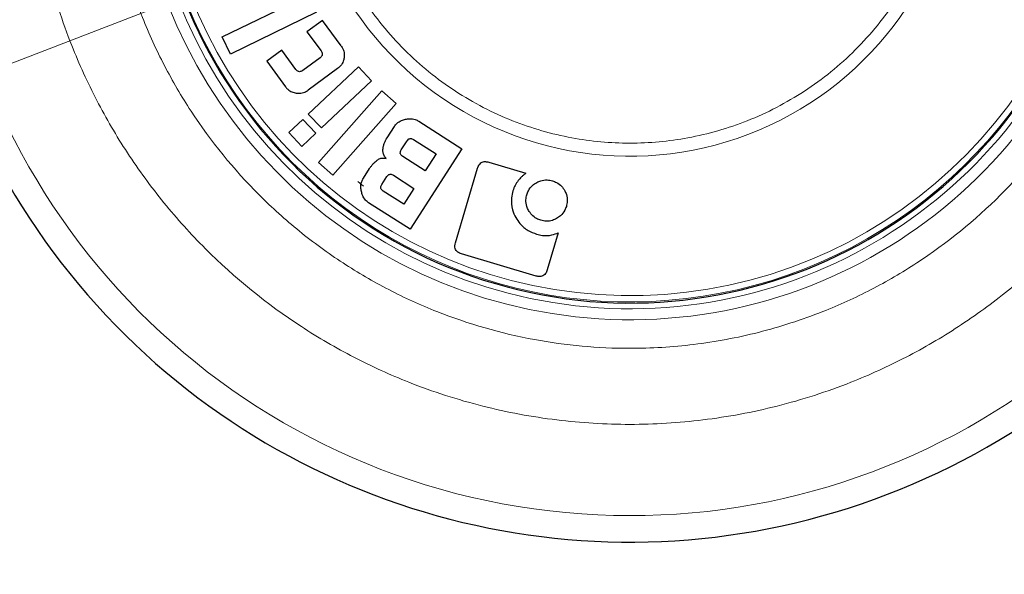
# Model space of a CAD drawing. Units: millimetres. Extents: x 0 to 210, y 0 to 297.
# Drawn here: x 162 to 165, y 221 to 222 of the extents above; entities that cross this region are included whole.
import ezdxf

# ---------------------------------------------------------------- set-up
doc = ezdxf.new("R2010")
doc.units = ezdxf.units.MM
doc.styles.add('SLDTEXTSTYLE0', font='TXT', dxfattribs={"width": 0.75})
doc.dimstyles.new('SLDDIMSTYLE1', dxfattribs={"dimtxt": 3.5, "dimasz": 3.302, "dimexe": 0, "dimexo": 0.0625, "dimgap": 0.875, "dimtad": 1, "dimdec": 0, "dimlfac": 20, "dimrnd": 1e-09, "dimzin": 12, "dimdsep": 46, "dimtxsty": 'SLDTEXTSTYLE0', "dimsah": 1, "dimcen": 0.09, "dimadec": 0, "dimazin": 3, "dimtol": 1, "dimtp": 3, "dimtm": 3, "dimtfac": 1, "dimtdec": 0, "dimtofl": 0, "dimtmove": 0, "dimatfit": 3, "dimfxl": 1, "dimfrac": 2, "dimtolj": 1, "dimarcsym": 0})
doc.dimstyles.new('SLDDIMSTYLE2', dxfattribs={"dimtxt": 3.5, "dimasz": 3.302, "dimexe": 0, "dimexo": 0.0625, "dimgap": 0.875, "dimtad": 1, "dimlfac": 20, "dimrnd": 1e-09, "dimzin": 12, "dimdsep": 46, "dimtxsty": 'SLDTEXTSTYLE0', "dimsah": 1, "dimcen": 0, "dimadec": 0, "dimazin": 3, "dimtfac": 1, "dimtmove": 0, "dimatfit": 3, "dimfxl": 1, "dimfrac": 2, "dimtolj": 1, "dimtzin": 12, "dimarcsym": 0})

# ---------------------------------------------------------------- blocks, each defined once
blk = doc.blocks.new('_D_2')
at = {"color": 7, "linetype": 'Continuous', "lineweight": 0}
for p, q in [((165.8135, 223.4263), (171.737, 225.7143)), ((162.3154, 222.0752), (165.8135, 223.4263)), ((162.3154, 222.0752), (149.264, 217.0342))]:
    blk.add_line(p, q, dxfattribs=at)
at = {"color": 7, "linetype": 'Continuous', "lineweight": 18}
for points in [[(165.8135, 223.4263), (169.0739, 224.1497), (168.7136, 225.0825)], [(162.3154, 222.0752), (159.055, 221.3519), (159.4153, 220.4191)]]:
    blk.add_solid(points, dxfattribs=at)
at = {"color": 7, "linetype": 'Continuous', "lineweight": 18, "char_height": 3.5, "attachment_point": 1, "rotation": 21.1188, "style": 'SLDTEXTSTYLE0'}
for s, insert in [('75', (152.5745, 223.1132)), ('%%c', (147.6699, 221.1615))]:
    blk.add_mtext(s, dxfattribs=dict(at, insert=insert))
blk = doc.blocks.new('_D_3')
at = {"color": 7, "linetype": 'Continuous', "lineweight": 0}
for p, q in [((160.7742, 259.9433), (178.2672, 259.9433)), ((177.2672, 259.9433), (177.2672, 220.8758)), ((165.0644, 220.8758), (178.2672, 220.8758))]:
    blk.add_line(p, q, dxfattribs=at)
at = {"color": 7, "linetype": 'Continuous', "lineweight": 18}
for points in [[(177.2672, 259.9433), (176.7672, 256.6413), (177.7672, 256.6413)], [(177.2672, 220.8758), (177.7672, 224.1778), (176.7672, 224.1778)]]:
    blk.add_solid(points, dxfattribs=at)
at = {"color": 7, "linetype": 'Continuous', "lineweight": 18, "char_height": 3.5, "attachment_point": 1, "rotation": 90, "style": 'SLDTEXTSTYLE0'}
for s, insert in [('±3', (172.7555, 242.3807)), ('781', (172.7555, 233.3099))]:
    blk.add_mtext(s, dxfattribs=dict(at, insert=insert))

msp = doc.modelspace()

# ---------------------------------------------------------------- linework, layer by layer
at = {"color": 7, "linetype": 'Continuous', "lineweight": 25}
for p, q in [((162.99983, 222.19599), (163.22472, 222.30519)), ((163.24652, 222.2603), (163.02163, 222.1511)), ((163.26171, 222.2389), (163.22128, 222.20922)), ((163.31044, 222.17251), (163.26171, 222.2389)), ((163.22128, 222.20922), (163.25801, 222.15919)), ((163.02163, 222.1511), (162.99983, 222.19599)), ((163.15579, 222.16114), (163.11646, 222.13227)), ((163.19252, 222.11111), (163.15579, 222.16114)), ((163.11646, 222.13227), (163.16519, 222.06589)), ((163.25557, 222.14153), (163.21019, 222.10822)), ((163.30135, 222.11324), (163.22456, 222.05687)), ((163.22476, 221.99425), (163.35575, 222.11762)), ((163.38996, 222.08129), (163.35575, 222.11762)), ((163.38996, 222.08129), (163.25897, 221.95792)), ((163.25131, 221.86791), (163.41682, 222.05528)), ((163.45422, 222.02225), (163.41682, 222.05528)), ((163.45422, 222.02225), (163.28871, 221.83487)), ((163.17376, 221.94622), (163.21017, 221.98052)), ((163.21017, 221.98052), (163.24439, 221.94419)), ((163.25897, 221.95792), (163.22476, 221.99425)), ((163.51339, 221.97569), (163.62583, 221.9033)), ((163.20797, 221.90989), (163.17376, 221.94622)), ((163.24439, 221.94419), (163.20797, 221.90989)), ((163.43029, 221.93198), (163.44952, 221.96185)), ((163.46751, 221.90056), (163.48268, 221.92412)), ((163.49984, 221.92784), (163.55854, 221.89005)), ((163.62583, 221.9033), (163.4905, 221.69309)), ((163.28871, 221.83487), (163.25131, 221.86791)), ((163.52993, 221.84561), (163.47123, 221.8834)), ((163.55854, 221.89005), (163.52993, 221.84561)), ((163.69592, 221.8686), (163.79312, 221.83971)), ((163.36846, 221.82663), (163.38469, 221.85184)), ((163.60886, 221.65816), (163.66666, 221.85256)), ((163.41666, 221.81022), (163.4299, 221.83078)), ((163.44722, 221.83454), (163.50065, 221.80014)), ((163.47391, 221.75859), (163.42048, 221.79299)), ((163.50065, 221.80014), (163.47391, 221.75859)), ((163.4905, 221.69309), (163.3823, 221.76275)), ((163.87736, 221.684), (163.84846, 221.5868)), ((163.81966, 221.571), (163.62468, 221.62897))]:
    msp.add_line(p, q, dxfattribs=at)
at = {"color": 8, "linetype": 'Continuous', "lineweight": 18}
msp.add_line((163.36906, 221.80604), (163.35386, 221.81841), dxfattribs=at)
for radius, start, end in [(1.80591, 180, 66.08463), (1.29401, 180.1692, 70.73742), (1.26523, 180, 70.67966), (1.23102, 180, 70.56714), (1.24738, 160.83352, 359.8308), (0.86656, 170.89111, 359.8308)]:
    msp.add_arc((164.06443, 222.75078), radius, start, end, dxfattribs=at)
at = {"color": 7, "linetype": 'Continuous', "lineweight": 25}
for radius, start, end in [(1.25, 160.78597, 70.63568), (1.875, 153.08824, 0)]:
    msp.add_arc((164.06443, 222.75078), radius, start, end, dxfattribs=at)
at = {"color": 8, "linetype": 'Continuous', "lineweight": 18}
for points, knots in [([(165.63186, 222.75078), (165.62961, 222.68707), (165.62504, 222.55766), (165.58741, 222.36368), (165.53045, 222.18627), (165.45856, 222.02852), (165.35093, 221.84421), (165.21467, 221.67648), (165.0545, 221.532), (164.92457, 221.4372), (164.78669, 221.35663), (164.62896, 221.28483), (164.45154, 221.2275), (164.25756, 221.19124), (164.06444, 221.17947), (163.87132, 221.19124), (163.67733, 221.2275), (163.49992, 221.28482), (163.34217, 221.35664), (163.15786, 221.46429), (162.99013, 221.60054), (162.84565, 221.76071), (162.75085, 221.89064), (162.6703, 222.02852), (162.59842, 222.18625), (162.54145, 222.36367), (162.50382, 222.55765), (162.49925, 222.68706), (162.49701, 222.75078)], [0, 0, 0, 0, 0.0388205, 0.0788449, 0.1199968, 0.1521636, 0.1843358, 0.249956, 0.2828074, 0.3156641, 0.347831, 0.3800032, 0.4211503, 0.4611759, 0.5, 0.5388193, 0.5788449, 0.6199968, 0.6521636, 0.6843358, 0.749956, 0.7828074, 0.8156641, 0.847831, 0.8800032, 0.9211503, 0.9611771, 1, 1, 1, 1]), ([(162.69571, 222.75078), (162.69767, 222.69514), (162.70166, 222.58214), (162.73452, 222.41275), (162.78425, 222.25783), (162.84704, 222.12008), (162.94102, 221.95914), (163.06001, 221.81267), (163.19987, 221.6865), (163.31333, 221.60372), (163.43374, 221.53337), (163.59826, 221.45845), (163.809, 221.39781), (164.03668, 221.37696), (164.23306, 221.38895), (164.40246, 221.4206), (164.55738, 221.47066), (164.69513, 221.53337), (164.85607, 221.62737), (165.00254, 221.74636), (165.12871, 221.88622), (165.21147, 221.99968), (165.2819, 222.12009), (165.35646, 222.28461), (165.41963, 222.49536), (165.42874, 222.66731), (165.43316, 222.75078)], [0, 0, 0, 0, 0.0388281, 0.0788603, 0.1200207, 0.1521936, 0.1843726, 0.2500059, 0.2828633, 0.3157271, 0.3478999, 0.380079, 0.4417831, 0.5, 0.5388267, 0.5788603, 0.6200207, 0.6521936, 0.6843726, 0.7500059, 0.7828633, 0.8157271, 0.8478999, 0.880079, 0.9417831, 1, 1, 1, 1]), ([(164.89681, 222.75078), (164.89411, 222.70001), (164.88855, 222.59543), (164.84224, 222.4403), (164.76545, 222.29112), (164.65718, 222.158), (164.5241, 222.04987), (164.37491, 221.97259), (164.21978, 221.92799), (164.06443, 221.91374), (163.90908, 221.92799), (163.75395, 221.97259), (163.60477, 222.04987), (163.47168, 222.158), (163.36342, 222.29112), (163.28662, 222.4403), (163.24031, 222.59543), (163.23475, 222.70001), (163.23205, 222.75078)], [0, 0, 0, 0, 0.05825802, 0.12000566, 0.18432041, 0.25, 0.31567959, 0.37999434, 0.44174198, 0.5, 0.55825802, 0.62000566, 0.68432041, 0.75, 0.81567959, 0.87999434, 0.94174198, 1, 1, 1, 1])]:
    msp.add_open_spline(points, degree=3, knots=knots, dxfattribs=at)
at = {"color": 7, "linetype": 'Continuous', "lineweight": 25}
for points, knots in [([(163.25801, 222.15919), (163.2592, 222.15735), (163.26097, 222.1546), (163.26149, 222.1503), (163.26066, 222.14696), (163.25857, 222.14394), (163.25657, 222.14234), (163.25557, 222.14153)], [0, 0, 0, 0, 0.30561161, 0.45817031, 0.61121423, 0.80615793, 1, 1, 1, 1]), ([(163.31044, 222.17251), (163.31212, 222.16994), (163.31614, 222.1638), (163.31925, 222.15273), (163.31859, 222.14479), (163.31827, 222.14098)], [0, 0, 0, 0, 0.27254567, 0.65161635, 1, 1, 1, 1]), ([(163.31827, 222.14098), (163.31766, 222.13809), (163.31609, 222.13062), (163.31035, 222.12075), (163.30409, 222.11552), (163.30135, 222.11324)], [0, 0, 0, 0, 0.2616132, 0.6763328, 1, 1, 1, 1]), ([(163.21019, 222.10822), (163.20862, 222.1072), (163.20614, 222.10559), (163.20205, 222.10489), (163.19879, 222.10555), (163.1954, 222.10759), (163.19363, 222.10975), (163.19252, 222.11111)], [0, 0, 0, 0, 0.27954804, 0.44255013, 0.6067104, 0.75386739, 1, 1, 1, 1]), ([(163.16519, 222.06589), (163.16714, 222.06351), (163.1718, 222.05786), (163.18147, 222.05162), (163.18928, 222.04991), (163.19303, 222.04909)], [0, 0, 0, 0, 0.2730798, 0.650757, 1, 1, 1, 1]), ([(163.19303, 222.04909), (163.196, 222.04881), (163.20366, 222.04809), (163.2148, 222.05062), (163.22162, 222.05498), (163.22456, 222.05687)], [0, 0, 0, 0, 0.2634521, 0.6816613, 1, 1, 1, 1]), ([(163.44952, 221.96185), (163.45151, 221.96451), (163.45641, 221.97107), (163.4668, 221.97766), (163.47525, 221.97994), (163.47891, 221.98093)], [0, 0, 0, 0, 0.2790708, 0.6881669, 1, 1, 1, 1]), ([(163.47891, 221.98093), (163.48226, 221.98149), (163.49035, 221.98285), (163.50261, 221.9815), (163.5102, 221.97741), (163.51339, 221.97569)], [0, 0, 0, 0, 0.2906597, 0.701677, 1, 1, 1, 1]), ([(163.4198, 221.90337), (163.4202, 221.90602), (163.421, 221.91131), (163.4241, 221.92113), (163.42785, 221.92771), (163.43029, 221.93198)], [0, 0, 0, 0, 0.2593395, 0.5186337, 1, 1, 1, 1]), ([(163.48268, 221.92412), (163.48378, 221.92563), (163.48552, 221.92802), (163.48906, 221.93013), (163.49232, 221.93067), (163.49609, 221.92998), (163.49841, 221.92866), (163.49984, 221.92784)], [0, 0, 0, 0, 0.284088, 0.4495428, 0.616211, 0.7648489, 1, 1, 1, 1]), ([(163.42822, 221.87835), (163.42668, 221.8801), (163.42309, 221.88418), (163.4199, 221.89216), (163.41938, 221.89895), (163.41973, 221.90264), (163.4198, 221.90337)], [0, 0, 0, 0, 0.2506474, 0.5829447, 0.9165852, 1, 1, 1, 1]), ([(163.47123, 221.8834), (163.46966, 221.88456), (163.4672, 221.88637), (163.46521, 221.88998), (163.46469, 221.89338), (163.46549, 221.89707), (163.46682, 221.89936), (163.46751, 221.90056)], [0, 0, 0, 0, 0.27943759, 0.43538703, 0.59184418, 0.78658917, 1, 1, 1, 1]), ([(163.38469, 221.85184), (163.38621, 221.85409), (163.38925, 221.85859), (163.39548, 221.86623), (163.40087, 221.8709), (163.40421, 221.87379)], [0, 0, 0, 0, 0.2764289, 0.5529157, 1, 1, 1, 1]), ([(163.40421, 221.87379), (163.4068, 221.87546), (163.41199, 221.8788), (163.42071, 221.87986), (163.42604, 221.87879), (163.42822, 221.87835)], [0, 0, 0, 0, 0.370248, 0.742519, 1, 1, 1, 1]), ([(163.66666, 221.85256), (163.66788, 221.85593), (163.66983, 221.86129), (163.67531, 221.86708), (163.6811, 221.86978), (163.68826, 221.87045), (163.69307, 221.86929), (163.69592, 221.8686)], [0, 0, 0, 0, 0.28697807, 0.45601811, 0.62625241, 0.77860742, 1, 1, 1, 1]), ([(163.36332, 221.79208), (163.36276, 221.79543), (163.36131, 221.80403), (163.3628, 221.81627), (163.36687, 221.82372), (163.36846, 221.82663)], [0, 0, 0, 0, 0.2804408, 0.719368, 1, 1, 1, 1]), ([(163.4299, 221.83078), (163.43101, 221.8323), (163.43276, 221.83471), (163.43636, 221.83684), (163.43965, 221.83738), (163.44346, 221.83669), (163.4458, 221.83535), (163.44722, 221.83454)], [0, 0, 0, 0, 0.2842143, 0.4500696, 0.617125, 0.7663236, 1, 1, 1, 1]), ([(163.7727, 221.82027), (163.76985, 221.81628), (163.76406, 221.80816), (163.76085, 221.79878), (163.75921, 221.79401)], [0, 0, 0, 0, 0.4916009, 1, 1, 1, 1]), ([(163.79312, 221.83971), (163.79109, 221.83823), (163.78703, 221.83526), (163.78, 221.82892), (163.77555, 221.82365), (163.7727, 221.82027)], [0, 0, 0, 0, 0.2644549, 0.5288745, 1, 1, 1, 1]), ([(163.79542, 221.78363), (163.79664, 221.78705), (163.79982, 221.79604), (163.80858, 221.80761), (163.81762, 221.81323), (163.82148, 221.81563)], [0, 0, 0, 0, 0.2605265, 0.683884, 1, 1, 1, 1]), ([(163.82148, 221.81563), (163.82486, 221.81721), (163.83311, 221.82107), (163.84746, 221.8231), (163.85759, 221.82083), (163.86233, 221.81977)], [0, 0, 0, 0, 0.2707131, 0.6589839, 1, 1, 1, 1]), ([(163.86233, 221.81977), (163.86598, 221.81847), (163.87478, 221.81533), (163.88641, 221.80655), (163.89183, 221.79801), (163.8944, 221.79395)], [0, 0, 0, 0, 0.2707157, 0.6532361, 1, 1, 1, 1]), ([(163.3823, 221.76275), (163.37948, 221.7649), (163.373, 221.76981), (163.36652, 221.7803), (163.36434, 221.78833), (163.36332, 221.79208)], [0, 0, 0, 0, 0.292462, 0.6702788, 1, 1, 1, 1]), ([(163.42048, 221.79299), (163.41886, 221.79419), (163.41635, 221.79603), (163.41434, 221.7997), (163.41385, 221.80312), (163.41466, 221.80677), (163.41598, 221.80904), (163.41666, 221.81022)], [0, 0, 0, 0, 0.286098, 0.4416679, 0.5977505, 0.7923765, 1, 1, 1, 1]), ([(163.75921, 221.79401), (163.75773, 221.78778), (163.75385, 221.7715), (163.75539, 221.74664), (163.76314, 221.73035), (163.76631, 221.72368)], [0, 0, 0, 0, 0.2678106, 0.7002068, 1, 1, 1, 1]), ([(163.8944, 221.79395), (163.89599, 221.79059), (163.90012, 221.78185), (163.90186, 221.76748), (163.89952, 221.75738), (163.89851, 221.75298)], [0, 0, 0, 0, 0.2600505, 0.6776587, 1, 1, 1, 1]), ([(163.7998, 221.7427), (163.7982, 221.74606), (163.79403, 221.75484), (163.79214, 221.76921), (163.79443, 221.77928), (163.79542, 221.78363)], [0, 0, 0, 0, 0.2601684, 0.6803438, 1, 1, 1, 1]), ([(163.83168, 221.71668), (163.82805, 221.71799), (163.81928, 221.72115), (163.80777, 221.73006), (163.80237, 221.73863), (163.7998, 221.7427)], [0, 0, 0, 0, 0.27068547, 0.6529311, 1, 1, 1, 1]), ([(163.89851, 221.75298), (163.8973, 221.74958), (163.89412, 221.74062), (163.88542, 221.7291), (163.8765, 221.72342), (163.87272, 221.72102)], [0, 0, 0, 0, 0.2607023, 0.6873184, 1, 1, 1, 1]), ([(163.76631, 221.72368), (163.76971, 221.71837), (163.77816, 221.70515), (163.79689, 221.68946), (163.81332, 221.68332), (163.82069, 221.68057)], [0, 0, 0, 0, 0.2699893, 0.6725321, 1, 1, 1, 1]), ([(163.87272, 221.72102), (163.86931, 221.71938), (163.8611, 221.71544), (163.84667, 221.71334), (163.83651, 221.7156), (163.83168, 221.71668)], [0, 0, 0, 0, 0.2719468, 0.6540662, 1, 1, 1, 1]), ([(163.82069, 221.68057), (163.82584, 221.67929), (163.83896, 221.67601), (163.85891, 221.6769), (163.87191, 221.6819), (163.87736, 221.684)], [0, 0, 0, 0, 0.2726822, 0.6952123, 1, 1, 1, 1]), ([(163.62468, 221.62897), (163.62122, 221.63024), (163.61585, 221.63221), (163.61032, 221.63768), (163.60757, 221.64355), (163.60702, 221.65068), (163.60822, 221.65557), (163.60886, 221.65816)], [0, 0, 0, 0, 0.27863313, 0.43394351, 0.58978095, 0.78219469, 1, 1, 1, 1]), ([(163.84846, 221.5868), (163.84728, 221.58353), (163.84543, 221.57837), (163.84021, 221.57271), (163.83472, 221.57), (163.82758, 221.56916), (163.82269, 221.5703), (163.81966, 221.571)], [0, 0, 0, 0, 0.2842577, 0.4481032, 0.6131785, 0.7600459, 1, 1, 1, 1])]:
    msp.add_open_spline(points, degree=3, knots=knots, dxfattribs=at)

# ---------------------------------------------------------------- dimensions: what is measured, and where the dimension line sits
at = {"color": 7, "linetype": 'Continuous', "lineweight": 18}
dim = msp.add_linear_dim(base=(177.26724, 220.87578), p1=(159.77424, 259.94328), p2=(164.06443, 220.87578), angle=90, dimstyle='SLDDIMSTYLE1', dxfattribs=at)
dim.commit()
dim.dimension.update_dxf_attribs({"geometry": '_D_3', "text_midpoint": (177.26724, 240.40953), "dimtype": 160})
dim = msp.add_diameter_dim_2p(p1=(162.31537, 222.07521), p2=(165.8135, 223.42635), dimstyle='SLDDIMSTYLE2', dxfattribs=at)
dim.commit()
dim.dimension.update_dxf_attribs({"geometry": '_D_2', "text_midpoint": (153.81978, 218.79383), "dimtype": 163})

doc.saveas('drawing.dxf')
